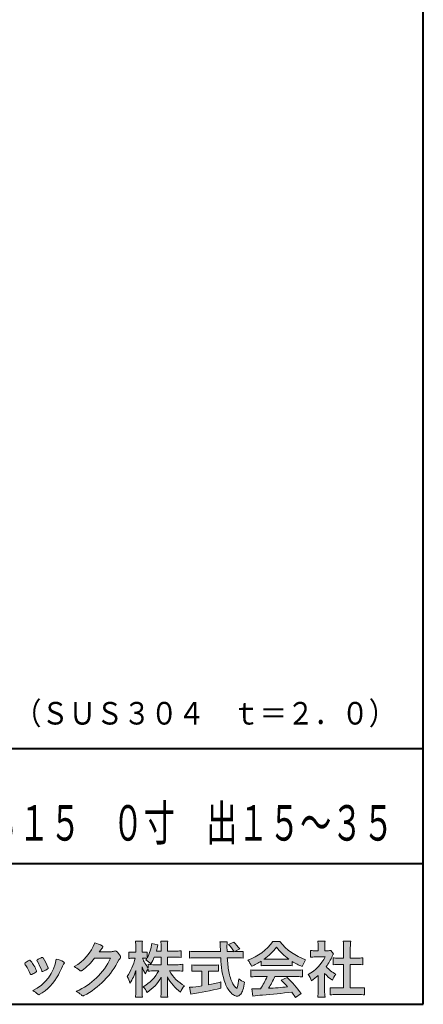
# Model space of a CAD drawing. Units: millimetres. Extents: x 15 to 400, y 12 to 285.
# Drawn here: x 353 to 400, y 12 to 128 of the extents above; entities that cross this region are included whole.
import ezdxf
from ezdxf.enums import TextEntityAlignment as Align

# ---------------------------------------------------------------- set-up
doc = ezdxf.new("R2010")
doc.units = ezdxf.units.MM
doc.linetypes.add('1pen実線', pattern=[0])
doc.layers.add('GR1_01', color=1, linetype='1pen実線', lineweight=40)
doc.layers.add('図面枠_01', color=1, linetype='1pen実線', lineweight=40)
doc.styles.add('ＭＳ ゴシック', font='txt')

msp = doc.modelspace()

# ---------------------------------------------------------------- hatches: boundary and pattern name
at = {"layer": 'GR1_01', "linetype": 'Continuous', "lineweight": -3}
h = msp.add_hatch(color=7, dxfattribs=at)
edge = h.paths.add_edge_path(flags=0)
edge.add_arc((356.3221288966098, 21.23663906170785), 5.531081748339469, 299.5775258471521, 338.6772335960833)
edge.add_arc((360.4837514198555, 15.80367234381905), 3.562318695874712, 59.08067721482303, 73.85051086004631, ccw=False)
edge.add_arc((362.18524274448, 18.62895054158139), 0.2643782480270783, 39.01428252750952, 60.81053760417029, ccw=False)
edge.add_arc((362.2707612950527, 18.71786943109475), 0.1427727773123936, -37.20414258689931, 32.881084026462815, ccw=False)
edge.add_arc((362.0541787524627, 18.92858959768489), 0.4442245030318421, 309.8318771571653, 318.03392648842646, ccw=False)
edge.add_arc((362.7430644125253, 18.03625114893468), 0.6836095524352237, 126.262315204235, 143.4234787304653)
edge.add_line((362.1940837430474, 18.44361124113853), (361.9841682943711, 18.16928228806342))
edge.add_line((361.9841682943711, 18.16928228806342), (363.4166813955495, 18.16821224838906))
edge.add_arc((363.3579527061501, 19.26456686470714), 1.09792645640796, 273.0662461243988, 292.5426915885257)
edge.add_arc((363.8581749384359, 18.04582429133733), 0.2195303791327106, 57.308066194362425, 111.17780339136709, ccw=False)
edge.add_arc((362.8861586782503, 16.80103917296248), 1.798045329018648, 27.792618142514925, 52.66013904075447, ccw=False)
edge.add_arc((364.2681957951447, 17.5495439220856), 0.2271260433031547, -45.472258266381004, 23.30987745592921, ccw=False)
edge.add_arc((365.1682687735914, 16.61863862466642), 1.067764835621134, 133.9305199710706, 146.3171163477098)
edge.add_arc((355.7220640114019, 21.47932486875586), 9.563175813593928, 297.80053769111464, 333.4903583013037, ccw=False)
edge.add_arc((360.0333966227087, 13.36888445074609), 0.3793579474344915, 276.8873999820328, 293.10788358262334, ccw=False)
edge.add_arc((360.0839224199475, 13.18186064351916), 0.1896634045140887, 227.8779758061079, 268.4791648285357, ccw=False)
edge.add_arc((361.5757905337596, 14.76834349411412), 2.367380964130855, 223.5298823548524, 226.8499860412469, ccw=False)
edge.add_arc((358.0629304054127, 11.09688927876572), 2.71897729434416, 48.64547026796885, 63.20593764522459)
edge.add_arc((356.2111350922715, 20.7202208902625), 7.826705732362382, 293.1538307486019, 335.0289095628)
edge.add_line((363.3062075022153, 17.41609163754718), (361.4376718437128, 17.40855721956598))
edge.add_arc((355.7245054295139, 21.72809353733993), 7.162308599669452, 306.5425233793163, 322.9082785660946, ccw=False)
edge.add_arc((359.7758543287056, 16.30283557962942), 0.3920962295980345, 289.57997673518156, 302.94363777137903, ccw=False)
edge.add_arc((359.8352008968003, 16.07934027278145), 0.1627472033618009, 236.5037018675637, 296.27841720670165, ccw=False)
edge.add_arc((360.1087405092304, 16.53041359278125), 0.6901832013807289, 229.479228813003, 238.2331060553584, ccw=False)
edge.add_arc((357.3039817759014, 13.248872736263), 3.626665461686438, 49.4792288130031, 61.17955505233887)
h = msp.add_hatch(color=7, dxfattribs=at)
edge = h.paths.add_edge_path(flags=0)
edge.add_arc((371.045578353388, 8.361237225080268), 7.562780547061585, 84.34660753705113, 89.6746051714561)
edge.add_line((371.0885287499385, 15.92389580962904), (370.2246892323591, 15.92415130430564))
edge.add_arc((374.3196478604411, 18.25420950417038), 4.711460217433621, 209.6401588514122, 240.3638386388941)
edge.add_arc((373.2919253633456, 12.76978103992732), 1.904076916694085, 133.1430471534049, 160.0135741732043)
edge.add_arc((374.8176061337267, 17.80067540115606), 5.493170205701884, 208.1519094661823, 232.8796240488686, ccw=False)
edge.add_line((369.9742792187076, 15.20893789456664), (369.9742792187076, 13.54695466440813))
edge.add_arc((376.1531388273695, 13.56363587276767), 6.178882125940441, 180.1546823483128, 186.821160349782)
edge.add_line((370.017992610492, 12.82976584081391), (369.198247934505, 12.82976584081397))
edge.add_arc((363.2920694871415, 13.54691414318812), 5.949558432329152, 353.0768427531562, 359.5899852633421)
edge.add_line((369.2414755820658, 13.50433882901378), (369.2414755820658, 15.18623314869146))
edge.add_arc((364.8615459454211, 17.54974590835958), 4.976944462928266, 303.32307706991764, 331.64766002573754, ccw=False)
edge.add_arc((364.7322483927894, 11.98474176246553), 3.190142926560764, 26.15740088449175, 40.65253294194525)
edge.add_arc((364.8037890977911, 18.15657532554091), 4.719505515250209, 299.8457224662148, 331.7677865489741)
edge.add_line((368.9618510526655, 15.92403124133932), (368.5075789518859, 15.92403124133932))
edge.add_arc((368.4384552728714, 10.13814429144135), 5.786299843596086, 89.31552297930217, 97.12004925237444)
edge.add_line((367.721250863586, 15.87982381186928), (367.721250863586, 16.17529857023287))
edge.add_arc((369.4698994159111, 14.91403250624881), 2.15605283880213, 144.1978241137905, 162.0865462857602)
edge.add_arc((371.0585589449303, 17.91695536209939), 4.327296049369385, 200.779830689808, 212.7312254021969, ccw=False)
edge.add_line((367.0127508053546, 16.38172652031991), (367.0127508053546, 13.59301592977956))
edge.add_arc((373.4085790878263, 13.58478224782102), 6.395833582292717, 179.9262402077365, 186.7126365373038)
edge.add_line((367.0565896243091, 12.83717468515881), (366.2367193746891, 12.83717468515919))
edge.add_arc((360.1531972594868, 13.56007159947606), 6.126322002220022, 353.2233946213546, 359.3225236891175)
edge.add_line((366.2790910014952, 13.4876344784156), (366.2790910014952, 15.96769113127929))
edge.add_arc((360.5142933971697, 17.73782568016084), 6.030445069808747, 327.2630490535258, 342.93041036993003, ccw=False)
edge.add_arc((362.902965572675, 13.81299650632249), 2.764747516350574, 13.88927558318319, 31.73000204286121)
edge.add_arc((359.9257248187407, 18.89866016739007), 6.448599482987809, 325.7249283702204, 346.6396958038708)
edge.add_line((366.1998007265447, 17.40855721956936), (365.8861654285158, 17.4084955769943))
edge.add_arc((365.8425294380563, 14.76460832690191), 2.644247320290693, 89.05444866736481, 98.61119695033283)
edge.add_line((365.4466100760815, 17.37904741582288), (365.4466100760816, 18.13236363997209))
edge.add_arc((365.832755988473, 20.60312488578786), 2.500753846239494, 261.1173155914972, 271.3915990718322)
edge.add_line((365.8934882905859, 18.10310860844851), (366.2737635705023, 18.10310860844851))
edge.add_line((366.2737635705023, 18.10310860844851), (366.273699866742, 18.72947948299697))
edge.add_arc((361.7721796050613, 18.82618990625259), 4.502559002643771, 358.7692498345255, 367.451018973746)
edge.add_line((366.236719374689, 19.41007535537826), (367.0491807799642, 19.41007535537755))
edge.add_arc((371.6550878077733, 18.82574967597174), 4.642824145758062, 172.7698284803564, 180.6085587806572)
edge.add_line((367.0125255454071, 18.77643752242488), (367.0122622315049, 18.10310860844847))
edge.add_line((367.0122622315049, 18.10310860844847), (367.2795449047852, 18.10310860844851))
edge.add_arc((367.2967148664015, 19.79544947658422), 1.69242796642701, 269.418714869462, 280.6845887904244)
edge.add_line((367.610494919312, 18.13236363997211), (367.610494919312, 17.45697063420639))
edge.add_arc((363.9109815053763, 19.56690772889137), 4.258900567449059, 330.3026655602475, 354.4036520681728)
edge.add_line((368.1495825256251, 19.15158203192198), (368.8659801016831, 18.96692600464908))
edge.add_arc((362.2086011991018, 20.19043228579957), 6.768874461278566, 343.21612686969297, 349.5862744613629, ccw=False)
edge.add_line((368.6891271081429, 18.23583631353421), (369.2425754269411, 18.23583631353421))
edge.add_line((369.2425754269411, 18.23583631353421), (369.2414755820657, 18.85825611321695))
edge.add_arc((365.6383199876158, 18.83844929682586), 3.603210033815874, 0.3149560224053595, 8.877289402942445)
edge.add_line((369.1983675699753, 19.39449224402315), (370.0254014548369, 19.39525766668807))
edge.add_arc((373.7387411909745, 18.82292766193863), 3.75718693044609, 171.2380574933027, 180.145472617327)
edge.add_line((369.9815663706865, 18.81338826420338), (369.9810739624007, 18.23583631353421))
edge.add_line((369.9810739624007, 18.23583631353421), (370.9228366646426, 18.23632857535707))
edge.add_arc((370.9495570858469, 22.74425912340767), 4.508009739004243, 269.6603875290408, 277.9924355053946)
edge.add_line((371.5763613955787, 18.28003823233847), (371.5763613955716, 17.5046210487866))
edge.add_arc((370.8619743083307, 10.58861227145636), 6.952807081929237, 84.10256481314406, 90)
edge.add_line((370.8619743083307, 17.54141864528714), (369.9810739624007, 17.54141864528714))
edge.add_line((369.9810739624007, 17.54141864528714), (369.9810739624007, 16.64807987477079))
edge.add_line((369.9810739624007, 16.64807987477079), (371.0813062321635, 16.64807987477079))
edge.add_arc((371.111414008504, 21.86271154949645), 5.214718590801265, 269.6691944025528, 277.4835837287563)
edge.add_line((371.7905900134077, 16.69241079077735), (371.7905900134076, 15.88723265621415))
edge = h.paths.add_edge_path(flags=0)
edge.add_line((368.4375969612555, 17.54141864528714), (369.2425754269412, 17.54141864528711))
edge.add_line((369.2425754269412, 17.54141864528711), (369.2425754269412, 16.64807987477079))
edge.add_line((369.2425754269412, 16.64807987477079), (368.3917440406955, 16.64807987477079))
edge.add_arc((368.4142263230943, 22.08079825692142), 5.432764901298342, 262.67168136253053, 269.76289355505986, ccw=False)
edge.add_line((367.721250863586, 16.69241079077737), (367.721250863586, 16.28605451450682))
edge.add_arc((371.8136906553018, 19.49874308697717), 5.202829164262564, 203.6870148133264, 218.1329820461861, ccw=False)
edge.add_arc((367.1643162071235, 13.77204912341802), 3.63833029011402, 83.59635963759251, 91.81343501994633, ccw=False)
edge.add_arc((363.9109815053763, 19.56690772889137), 4.258900567449059, 326.5067388585003, 329.22366559954344, ccw=False)
edge.add_arc((365.9530212407447, 14.75896774044508), 2.88434865219348, 43.688772443510175, 58.43927909478373, ccw=False)
edge.add_arc((362.2086011991018, 20.19043228579957), 6.768874461278566, 329.4639984317333, 336.9613390653876)
h = msp.add_hatch(color=7, dxfattribs=at)
edge = h.paths.add_edge_path(flags=0)
edge.add_line((372.5742950567341, 17.42337490825906), (372.574295056734, 18.22101862484451))
edge.add_arc((373.2943863097609, 24.1141763559687), 5.936989090152919, 263.0335018452675, 270.0032722374946)
edge.add_line((373.2947253790338, 18.17718727549813), (376.207868063493, 18.17725451318156))
edge.add_arc((407.5558636358568, 19.60346481493102), 31.38042227615422, 181.320920638956, 182.6049359280244, ccw=False)
edge.add_arc((372.5526071926473, 18.80531148013223), 3.631942755091335, 1.179463634819286, 8.05147981834424)
edge.add_line((376.1487485190458, 19.31401152616055), (377.0054118431241, 19.31401152616053))
edge.add_arc((381.941191526797, 18.70902542745714), 4.972718498505857, 173.0120244434879, 183.4634819543363)
edge.add_line((376.9775556708341, 18.40861178798343), (376.9791616631092, 18.1772723152601))
edge.add_line((376.9791616631092, 18.1772723152601), (377.8175067754083, 18.17729166494165))
edge.add_arc((374.2920978095453, 16.02551042522785), 4.13021438670815, 31.39837090512988, 46.29591507441647)
edge.add_line((377.1458031647776, 19.01131628390151), (377.7587280672735, 19.30666546863202))
edge.add_arc((373.5428396217741, 14.92413280599353), 6.081143636191199, 36.0365345527116, 46.11029862489619, ccw=False)
edge.add_line((378.4603079546416, 18.50167569451832), (377.8927642835561, 18.17729340194564))
edge.add_line((377.8927642835561, 18.17729340194564), (378.3339709936412, 18.17730358535247))
edge.add_arc((378.3847028109067, 21.44524708441236), 3.268337257739911, 269.1106071609422, 278.6090912324766)
edge.add_line((378.873947501624, 18.2137353541326), (378.8739475016248, 17.42337490825894))
edge.add_arc((378.1688869607034, 11.87311406131433), 5.594864237449437, 82.76038057697306, 90.68344447269179)
edge.add_line((378.1021510092334, 17.46758026894059), (377.0054334110847, 17.46735901954992))
edge.add_arc((392.5550318991034, 18.39824548508709), 15.57743761824496, 183.4259589210959, 189.4674011501826)
edge.add_arc((381.6183163993839, 16.51131982632809), 4.479746662999516, 188.6707750039316, 207.9166502011633)
edge.add_arc((379.2430056410866, 15.25419678520491), 1.792283996061725, 207.9568520564926, 225.4802417833097)
edge.add_arc((378.2537702851519, 14.2354155396449), 0.3723851461137057, 224.0968398176616, 242.0074572967903)
edge.add_arc((378.1030737740589, 13.9519076107559), 0.0513147841453004, 242.0074572967877, 265.061077120125)
edge.add_arc((378.09661070707, 13.9399902111729), 0.0392601610339033, 272.9860680232143, 313.8743675567875)
edge.add_arc((377.9742204536821, 14.0529905645222), 0.2057825722018667, 316.6341545745528, 337.6491245589769)
edge.add_arc((373.1293747701975, 15.45662593999056), 5.24870626657847, 343.6004267991362, 354.8583079582319)
edge.add_arc((380.6334644056496, 18.05678917908117), 3.822398380704599, 233.4467652538275, 245.1814964905098)
edge.add_arc((373.6169323766845, 15.31604029287636), 5.460924683539962, 342.5874621628485, 352.33248261109566, ccw=False)
edge.add_arc((377.2750992248646, 14.16123826324378), 1.62483562774413, 324.02281699310305, 342.8405812985218, ccw=False)
edge.add_arc((378.0469855315746, 13.60788896547662), 0.6751372972720715, 297.5389984417641, 323.54279644978266, ccw=False)
edge.add_arc((378.1355848896657, 13.44604369581735), 0.4906797631851091, 248.4533817649263, 297.10330864989214, ccw=False)
edge.add_arc((378.4273930301961, 14.18377301507826), 1.284024865657434, 226.9435365919734, 248.43199793089252, ccw=False)
edge.add_arc((379.7721296880934, 15.54634232290264), 3.198133690382775, 200.7717365418067, 226.0061218796655, ccw=False)
edge.add_arc((385.0777654496937, 17.46666843373431), 8.840362006241843, 179.9965283993807, 200.2136028016791, ccw=False)
edge.add_line((376.2374034596795, 17.46720407888057), (373.2556961455525, 17.46660255581985))
edge.add_arc((373.3413551806614, 10.72424638067116), 6.742900285697647, 90.72788162329007, 96.53200447138772)
h = msp.add_hatch(color=7, dxfattribs=at)
edge = h.paths.add_edge_path(flags=0)
edge.add_arc((377.5199737634862, 22.76792821343528), 5.893217854594949, 288.9603298042244, 324.8262535719808)
edge.add_line((382.3371427251299, 19.37309392046994), (383.1717050898066, 19.37309392046999))
edge.add_arc((388.3156187447006, 23.43422166016755), 6.553823785176603, 218.2911463065458, 251.1641266824601)
edge.add_line((386.1996621014604, 17.2313728234576), (385.8008402431676, 16.43372910687214))
edge.add_arc((388.4024995237175, 23.07390498271253), 7.131659461455221, 237.7514143249296, 248.60446704243128, ccw=False)
edge.add_line((384.5970913975921, 17.04236822432478), (384.5970913975921, 16.52979293608778))
edge.add_arc((384.0607220482829, 11.6327803501149), 4.926299254618533, 83.74931501667639, 90.20534112688998)
edge.add_line((384.043066826843, 16.55904796761307), (381.5912353453389, 16.55930273983586))
edge.add_arc((381.5519400185248, 11.13851741087846), 5.420927753194018, 89.58466959877083, 95.99553094613633)
edge.add_line((380.9857192871728, 16.52979293608919), (380.9857192871728, 17.07612648339369))
edge.add_arc((376.7127616688433, 23.64365630835753), 7.835216321827378, 293.59055159439316, 303.0487800464246, ccw=False)
edge.add_arc((376.4146507936694, 15.0034125902697), 3.731181970654848, 23.03232336676097, 35.96029892308312)
edge = h.paths.add_edge_path(flags=0)
edge.add_arc((382.7876381333862, 161.6395188739918), 144.3417408107183, 269.4136777585244, 269.4169267935332)
edge.add_arc((376.7127616688433, 23.64365630835753), 7.835216321827378, 306.0052126392767, 320.7499598093852)
edge.add_arc((388.4024995237175, 23.07390498271253), 7.131659461455221, 217.9688911834714, 233.9929735834799)
edge.add_arc((382.7876381333862, 161.6395188739918), 144.3417408107183, 269.41367775852444, 270.56457241245164, ccw=False)
h = msp.add_hatch(color=7, dxfattribs=at)
edge = h.paths.add_edge_path(flags=0)
edge.add_line((386.7500513347386, 17.52684758182096), (386.7500513347402, 18.31695688042876))
edge.add_arc((387.2224644208004, 22.17728488802376), 3.889126695043932, 263.023039093447, 269.225697250495)
edge.add_line((387.1699078475613, 18.28851332662899), (387.6658598399445, 18.28865659930672))
edge.add_line((387.6658598399445, 18.28865659930672), (387.6658598399445, 18.87833380659566))
edge.add_arc((384.5316696251642, 18.89204657311186), 3.134220212810513, 359.7493200540755, 369.6509462297648)
edge.add_line((387.6215323475075, 19.41748419972725), (388.4707868272421, 19.41748419972445))
edge.add_arc((391.5059621709104, 18.93794723535146), 3.072823630964194, 171.021871026747, 181.2486234519119)
edge.add_line((388.4338681791505, 18.87098774906003), (388.4338681791505, 18.28887846475529))
edge.add_line((388.4338681791505, 18.28887846475529), (388.8737288152047, 18.2890055335283))
edge.add_arc((388.8334787891972, 20.46609614430249), 2.177462649993045, 271.0591630433183, 277.9714377128942)
edge.add_line((389.1354480665186, 18.30967360971685), (389.4752503173184, 17.94036155517064))
edge.add_arc((391.3088523282457, 16.8141028048833), 2.151872465336981, 148.4403836326687, 157.1289302225381)
edge.add_arc((383.9481668852914, 19.97071735740429), 5.857168668448526, 322.7612054555941, 336.6627839184583, ccw=False)
edge.add_arc((391.5887681445649, 19.01489340391079), 3.945472480021183, 221.0021223419272, 241.9539357147358)
edge.add_arc((392.4525752784745, 13.58869230129714), 3.34240956485745, 144.4347233792182, 158.1777936462529)
edge.add_arc((391.4035764020063, 18.14150697745343), 3.895755605094464, 220.1645687077763, 238.18254257871058, ccw=False)
edge.add_line((388.4264593348037, 15.62880211957691), (388.4264593348056, 13.5756732206382))
edge.add_arc((392.2403996814065, 13.44598672449685), 3.816144593003779, 178.0525056947322, 188.9565786454646)
edge.add_line((388.470786827242, 12.85186680021422), (387.6141235031634, 12.85186680021556))
edge.add_arc((382.7490403678491, 13.5098480833714), 4.909376058370672, 352.2977304452581, 360.3422030622709)
edge.add_line((387.6583288638449, 13.53916950193385), (387.6583288638449, 15.37013408466225))
edge.add_arc((383.8322432039332, 19.54526724347825), 5.663097065283894, 302.4183806864581, 312.5020960017214, ccw=False)
edge.add_arc((384.2685565942668, 13.94894913983751), 2.724651904245521, 17.42201078784749, 34.78486943084201)
edge.add_arc((384.0614664970151, 19.85701389996387), 4.993158118717481, 299.3168761756485, 332.5637241088306)
edge.add_line((388.4930133602763, 17.55635738556762), (387.3408752778395, 17.55635738556764))
edge.add_arc((387.2744691086473, 12.95661397262791), 4.600222738540944, 89.172882358441, 96.54585444352499)
h = msp.add_hatch(color=7, dxfattribs=at)
edge = h.paths.add_edge_path(flags=0)
edge.add_line((389.4235139805368, 16.64795772470818), (389.4235139805353, 17.45288471200583))
edge.add_arc((389.955437286877, 21.39731867649869), 3.980138402628031, 262.3197591652255, 269.8219909457363)
edge.add_line((389.9430716372757, 17.41719948295884), (390.649489359162, 17.41694346321864))
edge.add_line((390.649489359162, 17.41694346321864), (390.649489359162, 18.6641679755644))
edge.add_arc((384.7507590714987, 18.68074473649354), 5.898753579833492, 359.8389863762739, 367.0304098313232)
edge.add_line((390.6051618667258, 19.40272929784944), (391.4840517238387, 19.40272929784942))
edge.add_arc((396.1365713358218, 18.75288020596082), 4.697684810852657, 172.0485519416318, 181.0820518508717)
edge.add_line((391.4397242314025, 18.6641679755534), (391.4397242314026, 17.41665706648703))
edge.add_line((391.4397242314026, 17.41665706648703), (392.2837639543349, 17.41635116981444))
edge.add_arc((392.3439053584582, 21.42498618762825), 4.009086142069417, 269.140458009001, 277.7886148272035)
edge.add_line((392.8872114985751, 17.45288471200552), (392.887211498575, 16.64795772470823))
edge.add_arc((392.1384913421149, 9.220687711361832), 7.464912707047842, 84.24363561206492, 90.79801625225763)
edge.add_line((392.0345233166996, 16.68487637279956), (391.4397242314025, 16.68487637279954))
edge.add_line((391.4397242314025, 16.68487637279954), (391.4397242314025, 13.91620425925773))
edge.add_line((391.4397242314025, 13.91620425925773), (392.4489332294386, 13.91642848723145))
edge.add_arc((392.3845186788128, 21.04688031240862), 7.13074277095344, 270.5175803145221, 275.7702391303843)
edge.add_line((393.1014401164151, 13.95226854587685), (393.1014401164113, 13.10313963977593))
edge.add_arc((392.3299450817625, 6.322186757103351), 6.824699743249747, 83.50915014406219, 89.21435981241815)
edge.add_line((392.4235224868477, 13.14624492323666), (389.8203140099661, 13.14721845650768))
edge.add_arc((389.8252757473642, 6.637950467761643), 6.509269879806172, 90.04367412086773, 96.67177147383553)
edge.add_line((389.0690196146808, 13.10313963977592), (389.0690196146809, 13.95226854587648))
edge.add_arc((389.8177594595665, 21.59832955666026), 7.682633684873124, 264.4071475554927, 269.6568399276007)
edge.add_line((389.771746343204, 13.91583366475965), (390.649489359162, 13.91602868337153))
edge.add_line((390.649489359162, 13.91602868337153), (390.649489359162, 16.68487637279956))
edge.add_line((390.649489359162, 16.68487637279956), (390.2373017267842, 16.68487637279956))
edge.add_arc((390.1583088895292, 9.438583453350509), 7.246723462558445, 89.37543555453902, 95.81961280105398)
h = msp.add_hatch(color=7, dxfattribs=at)
edge = h.paths.add_edge_path(flags=0)
edge.add_arc((349.5531467395625, 13.89615651344775), 6.041493451258794, 19.68938225928683, 31.88141634002447)
edge.add_arc((354.7645119082007, 17.13309787568294), 0.09341179107831, 134.0128312219628, 209.5353937254889, ccw=False)
edge.add_arc((355.2313709537282, 16.5605804362979), 0.8318566378827427, 118.5367310773581, 129.7358287131265, ccw=False)
edge.add_arc((362.5354202513859, 3.412817624930161), 15.87219698660745, 117.67099381578339, 119.0266318181286, ccw=False)
edge.add_arc((355.4215417290928, 17.00444447253848), 0.5315463438957625, 108.64732669049579, 118.92260987095949, ccw=False)
edge.add_arc((355.2816002344886, 17.41913877918083), 0.0938764018340824, 43.90286644782452, 108.647326690498, ccw=False)
edge.add_arc((355.1528857123022, 17.24213433364234), 0.3117181849692113, 39.002669871153614, 50.95660964631469, ccw=False)
edge.add_arc((350.9403770104944, 14.45649444820428), 5.360602531860042, 20.957710412110487, 33.79668288056291, ccw=False)
edge.add_arc((356.0687587587824, 16.41501214738449), 0.1291410776927132, 198.5780743700839, 220.0206264319895)
edge.add_arc((355.9108096063656, 16.27056151366822), 0.0851914949463546, 10.564069081276386, 46.11931875047202, ccw=False)
edge.add_line((355.9945571492709, 16.28618008813987), (355.987273878559, 16.24172702207061))
edge.add_line((355.987273878559, 16.24172702207061), (355.9945571492709, 16.21962606266904))
edge.add_arc((355.956681718089, 16.22840719541152), 0.038880028027906, 314.26083679703123, 346.94701513797867, ccw=False)
edge.add_arc((354.6001879765308, 17.95169771144769), 2.231793923535746, 292.3278829555118, 308.3134150816022, ccw=False)
edge.add_line((355.4480606986129, 15.88723265621419), (355.3800864955858, 15.863754908892))
edge.add_arc((355.3834087831789, 15.85459377464048), 0.0097449461581504, 109.9331889478665, 160.48926157206)
edge.add_line((355.3742234024302, 15.85784842610063), (355.3311272785576, 15.84296567126551))
edge.add_arc((355.331790232793, 15.9101619554105), 0.0671995543974332, 222.7979811030783, 269.4347418488526, ccw=False)
edge.add_arc((355.4186621653191, 15.99392488572968), 0.1878678303537587, 199.3551489926342, 223.5419181543757, ccw=False)
h = msp.add_hatch(color=7, dxfattribs=at)
edge = h.paths.add_edge_path(flags=0)
edge.add_arc((347.8181438793947, 12.99964951576579), 6.596445221456207, 23.06055111727706, 32.61226796380109)
edge.add_arc((354.6819631945841, 17.51419838373423), 1.621632024613053, 208.2825934014367, 216.271928116062, ccw=False)
edge.add_arc((353.3497314382216, 16.78315947567309), 0.1028251716019289, 131.0628155244792, 201.2835757777189, ccw=False)
edge.add_arc((354.3770717644329, 15.64404857744614), 1.636760698863873, 111.28769263002621, 131.9848373166017, ccw=False)
edge.add_arc((353.8140660412993, 17.06647016943101), 0.1073043989092504, 53.48959483431878, 106.9158550952373, ccw=False)
edge.add_arc((353.6091946049629, 16.78702542288383), 0.4538026957381811, 36.66839949701239, 53.691065908233384, ccw=False)
edge.add_arc((349.9552126485411, 14.01044061079977), 5.043010142347148, 30.067820737154022, 37.1798699855168, ccw=False)
edge.add_arc((351.3818491265271, 14.65968616628179), 3.486418300518598, 21.272368971814785, 32.58141269171739, ccw=False)
edge.add_arc((354.5429845330981, 15.89628773901315), 0.0921844924856174, -41.10387077840488, 17.86344045096439, ccw=False)
edge.add_arc((354.3329528798716, 16.0702980472515), 0.3649126418390197, 303.38921595032707, 319.98903764293766, ccw=False)
edge.add_arc((353.055459877565, 17.95239625853869), 2.639588487302305, 292.40346749753706, 304.05955716257773, ccw=False)
edge.add_arc((353.5699466556634, 16.78489234826624), 1.364464999825425, 288.66446865194894, 291.11471177161275, ccw=False)
edge.add_arc((353.9840165306722, 15.56116094816811), 0.0725811014223605, 222.4079140921149, 288.1369761855277, ccw=False)
edge.add_arc((354.1279024937592, 15.67976558988675), 0.2589815319914266, 201.8206280175027, 220.3136486600993, ccw=False)
h = msp.add_hatch(color=7, dxfattribs=at)
edge = h.paths.add_edge_path(flags=0)
edge.add_arc((356.2455193059051, 14.20501260475274), 3.185858031124484, 60.97829307958102, 77.27481223345711, ccw=False)
edge.add_arc((357.6159734720126, 16.71178105652132), 0.3294652173507533, 37.38539825562577, 57.88795898100318, ccw=False)
edge.add_arc((357.8168544655863, 16.86648117524548), 0.0759274867988659, -23.266401369076675, 36.6682045835409, ccw=False)
edge.add_arc((357.6952902482742, 16.91135296658281), 0.2054429794995127, 320.40844063644244, 338.6292636478556, ccw=False)
edge.add_arc((358.8226421596725, 16.01132739942474), 1.237148917862347, 141.5620329576276, 158.5879137888113)
edge.add_arc((327.0309358258528, 30.75873193785106), 33.81087023820905, 333.12550748879494, 334.98754019108634, ccw=False)
edge.add_arc((352.111959922004, 18.10499754948157), 5.718883559951768, 299.7828027704598, 332.6200532767386, ccw=False)
edge.add_arc((354.8733814324239, 13.32084207144874), 0.1960661494341491, 273.9454613691323, 293.83305249465957, ccw=False)
edge.add_arc((354.8870419306007, 13.28293907948393), 0.1576985717189503, 222.1644027710922, 269.9383082959221, ccw=False)
edge.add_arc((352.926892997341, 11.31247801780402), 2.621898939753794, 45.32982959861271, 61.32052183381232)
edge.add_arc((352.1306216665139, 18.02747751759814), 4.869421084812728, 294.9563689342893, 351.5581452936652)
h = msp.add_hatch(color=7, dxfattribs=at)
edge = h.paths.add_edge_path(flags=0)
edge.add_arc((373.5529737840222, 23.43482287335588), 6.854321625643125, 263.9682572781394, 270.9923450102875)
edge.add_line((373.6716825591997, 16.58152927287043), (375.2240825049058, 16.58152927287047))
edge.add_arc((375.30833895305, 22.86474608862948), 6.283781719863502, 269.2317232266992, 276.2612865087382)
edge.add_line((375.9936650823361, 16.61844792096181), (375.9936650823357, 15.87266611479033))
edge.add_arc((375.2422934880034, 6.362312839060424), 9.539988401562967, 85.482693239569, 90.41553851620549)
edge.add_line((375.1731051829249, 15.90205034490388), (374.7899162367457, 15.90205034490388))
edge.add_line((374.7899162367457, 15.90205034490388), (374.7899162367457, 14.28475484343225))
edge.add_arc((371.2634018759339, 32.67817255846292), 18.72843076118808, 280.8534376324487, 285.4248654364296)
edge.add_line((376.244686774633, 14.62433862949902), (376.2446867746701, 13.90078335637134))
edge.add_arc((366.7335967756381, 52.04511339697127), 39.31222134675043, 278.7618924501673, 284.00090558723537, ccw=False)
edge.add_line((372.7219696490968, 13.19166905101497), (372.5891127454239, 13.99672161194563))
edge.add_arc((371.2634018759339, 32.67817255846292), 18.72843076118808, 274.0591342154285, 278.4240677249224)
edge.add_line((374.0070902088503, 14.15180504865587), (374.0070902088503, 15.90205034490385))
edge.add_line((374.0070902088503, 15.90205034490385), (373.6363817883247, 15.90205034490385))
edge.add_arc((373.5763885527043, 6.538203825632939), 9.364038702652945, 89.63291664789719, 94.55505013555705)
edge.add_line((372.8327255933716, 15.87266611479019), (372.8327255933734, 16.61844792096176))
h = msp.add_hatch(color=7, dxfattribs=at)
edge = h.paths.add_edge_path(flags=0)
edge.add_arc((380.5408346186857, 24.35225988058019), 8.361200010177535, 264.6396986479837, 269.322258666971)
edge.add_line((380.4419338141123, 15.99164481701892), (385.0033221002218, 15.99057975614327))
edge.add_arc((385.0478811090342, 24.40341245901813), 8.412950706608646, 269.6965327421921, 275.3873390771766)
edge.add_line((385.8377588912674, 16.02762397786835), (385.8377588912736, 15.20775372824574))
edge.add_arc((385.1546095441316, 9.724955231568424), 5.525194330126999, 82.89762607145369, 88.85352911390446)
edge.add_line((385.2651596019915, 15.24904348850049), (382.5721789789084, 15.24904348850003))
edge.add_arc((374.6751324684236, 18.61302857451638), 8.583690304740784, 326.5244813416706, 336.92695788240474, ccw=False)
edge.add_arc((380.7574613464245, 41.8248716418808), 27.96720514478262, 272.2080217709336, 276.8231399294447)
edge.add_arc((365.4114184128272, -2.985738280043492), 25.27710175458956, 42.39100520378149, 44.84216621354343)
edge.add_line((383.3341973708617, 14.83856724733429), (384.0357772582298, 15.1487341207546))
edge.add_arc((373.2490320131093, 4.101370890400679), 15.44014596195603, 36.408238208029786, 45.68386586690701, ccw=False)
edge.add_line((385.6753921838368, 13.26563192083095), (384.9885044115254, 12.81507372575723))
edge.add_line((384.9885044115254, 12.81507372575723), (384.5675815938283, 13.42799862825268))
edge.add_arc((372.1149459400656, 118.4389694817358), 105.7467358092742, 274.88465499847314, 276.7627888426817, ccw=False)
edge.add_arc((381.5551121740777, 3.061492074851698), 10.02427784978761, 92.49182201406106, 98.99019119631326)
edge.add_line((379.9886646414428, 12.96262274448959), (379.8779086971691, 13.82669491291276))
edge.add_arc((380.3537185625367, 19.56754371796291), 5.760532964095141, 265.2620717958868, 275.5591095777789)
edge.add_arc((374.4545724684958, 18.1736467329988), 7.779900885471453, 326.0969715605582, 337.9189500056666)
edge.add_line((381.6638410617739, 15.24904348849989), (380.3280835805072, 15.24904348849966))
edge.add_arc((380.4307724281898, 9.90341885495854), 5.346610863169304, 91.10051012043742, 97.20994275502053)
edge.add_line((379.75974390855, 15.20775372824755), (379.7597439085499, 16.02762397786754))

# ---------------------------------------------------------------- linework, layer by layer
at = {"layer": 'GR1_01', "color": 7, "lineweight": 20}
for p, q in [((367.0491807799642, 19.41007535537755), (366.236719374689, 19.41007535537826)), ((366.2737635964133, 18.10285383622566), (366.273699866742, 18.72947948299691)), ((367.0125255454071, 18.77643752242401), (367.0122621318729, 18.10285383622568)), ((368.1495825256251, 19.15158203192198), (368.8659801016831, 18.96692600464908)), ((369.1983674856958, 19.39449224394515), (370.0254014548369, 19.39525766668807)), ((369.2425754269412, 18.23583631353424), (369.2414755820657, 18.85825611322074)), ((369.9815663706865, 18.81338826420427), (369.9810739624007, 18.23583631353421)), ((376.1487485190458, 19.31401152616055), (377.0054118431241, 19.31401152616053)), ((377.1458031647775, 19.01131628390151), (377.7587280672735, 19.30666546863202)), ((378.4603079546416, 18.50167569451832), (377.8927642835561, 18.17729340194564)), ((383.1717050898066, 19.37309392046999), (382.3371427251298, 19.37309392046994)), ((388.4707868272421, 19.41748419972445), (387.6215323475075, 19.41748419972725)), ((387.6658598399445, 18.87833380659591), (387.6658598399445, 18.2886565993067)), ((388.4338681791505, 18.87098774906028), (388.4338681791505, 18.28887846475529)), ((391.4840517238387, 19.40272929784942), (390.6051618667258, 19.40272929784944)), ((390.649489359162, 18.66416797557013), (390.649489359162, 17.41694346321864)), ((391.4397242314025, 18.66416797555367), (391.4397242314026, 17.41665706648703)), ((361.4376718437128, 17.40855721956598), (363.3062075022152, 17.41609163754718)), ((361.9841682943711, 18.16928228806342), (362.1940837430478, 18.44361124113905)), ((361.9841682943734, 18.16928228806344), (363.4166813955493, 18.16821224838906)), ((365.4466100760816, 18.13236363997209), (365.4466100760815, 17.3790474158229)), ((366.2737635964134, 18.10310860844851), (365.8849830334848, 18.10310860844851)), ((366.1998007265978, 17.40855721956937), (365.8861654285157, 17.4084955769943)), ((367.279544904786, 18.10310860844851), (367.0122621318729, 18.10310860844849)), ((367.610494919312, 18.13236363997213), (367.610494919312, 17.45697063420638)), ((369.2425754269412, 17.54141864528711), (368.4375969612555, 17.54141864528714)), ((369.2425754269411, 18.23583631353421), (368.6891271081429, 18.23583631353421)), ((369.2425754269412, 17.54141864528711), (369.2425754269412, 16.64795772470823)), ((369.9810739624007, 18.23583631353421), (370.9228366646416, 18.23632857535707)), ((370.8651122286205, 17.54141864528714), (369.9810739624007, 17.54141864528714)), ((369.9810739624007, 17.54141864528714), (369.9810739624007, 16.64795772470823)), ((371.5763613955716, 17.5046210487866), (371.5763613955787, 18.28003823233848)), ((372.574295056734, 18.2210186248445), (372.5742950567341, 17.42337490825906)), ((373.2556961455528, 17.46660255581985), (376.2374332388064, 17.46720408488814)), ((376.207868063493, 18.17725451318156), (373.2947253790338, 18.17718727549813)), ((376.9791616631092, 18.1772723152601), (376.9775556708341, 18.40861178798338)), ((377.8175067754083, 18.17729166494165), (376.9791616631092, 18.1772723152601)), ((377.0054334110847, 17.46735901954992), (378.1021510092335, 17.46758026894059)), ((378.3339709936404, 18.17730358535247), (377.8927642835561, 18.17729340194566)), ((378.8739475016248, 17.42337490825895), (378.873947501624, 18.2137353541326)), ((386.7500513347386, 17.52684758182096), (386.7500513347402, 18.31695688042874)), ((387.1699078475615, 18.28851332662899), (387.6658598399445, 18.28865659930672)), ((387.3408752778398, 17.55635738556764), (388.4930133602763, 17.55635738556762)), ((388.4338681791504, 18.28887846475529), (388.8737288152047, 18.2890055335283)), ((389.4752503173184, 17.94036155517061), (389.1354480665186, 18.30967360971685)), ((389.4235139805368, 16.64795772470817), (389.4235139805353, 17.45288471200583)), ((390.649489359162, 17.41694346321864), (389.9430716372742, 17.41719948295884)), ((392.2837639543355, 17.41635116981444), (391.4397242314025, 17.41665706648703)), ((392.8872114985751, 17.45288471200553), (392.887211498575, 16.64795772470823)), ((355.9945571492709, 16.28618008813984), (355.987273878559, 16.24172702207061)), ((355.9945571492709, 16.21962606266906), (355.987273878559, 16.24172702207061)), ((367.0127508053546, 13.59301592978952), (367.0127508053546, 16.38172652031991)), ((367.721250863586, 16.69241079077735), (367.721250863586, 16.28605451450684)), ((369.2425754269412, 16.64807987477079), (368.3917440406964, 16.64807987477079)), ((371.0813062321674, 16.64807987477079), (369.9810739624007, 16.64807987477079)), ((371.7905900134077, 16.69241079077737), (371.7905900134076, 15.88723265621412)), ((372.8327255933734, 16.61844792096176), (372.8327255933716, 15.87266611479019)), ((375.2240825049059, 16.58152927287047), (373.6716825591993, 16.58152927287043)), ((375.9936650823361, 16.61844792096182), (375.9936650823357, 15.87266611479033)), ((380.9857192871728, 16.52979293608937), (380.9857192871728, 17.07612648339368)), ((381.5912353453384, 16.55930273983586), (384.0430668268417, 16.55904796761307)), ((384.5970913975921, 16.52979293608937), (384.5970913975921, 17.04236822432478)), ((386.1996621014604, 17.2313728234576), (385.8008402431676, 16.43372910687214)), ((390.649489359162, 16.68487637279956), (390.237301726784, 16.68487637279956)), ((390.649489359162, 16.68487637279956), (390.649489359162, 13.91602868337153)), ((392.0345233166985, 16.68487637279956), (391.4397242314025, 16.68487637279954)), ((391.4397242314025, 16.68487637279954), (391.4397242314025, 13.91620425925773)), ((355.3742234024302, 15.85784842610063), (355.3311272785577, 15.84296567126551)), ((355.3800864955861, 15.86375490889209), (355.4480606986126, 15.8872326562141)), ((366.2790910014952, 13.48763447841509), (366.2790910014952, 15.96769113127933)), ((367.721250863586, 16.17529857023285), (367.721250863586, 15.87982381186926)), ((368.9618510526655, 15.92403124133932), (368.507578951886, 15.92403124133932)), ((369.2414755820658, 13.50433882901691), (369.2414755820658, 15.18623314869144)), ((369.9742792187076, 13.5469546644087), (369.9742792187076, 15.20893789456664)), ((370.2246892323591, 15.92415130430564), (371.0885287499386, 15.92389580962904)), ((374.0070902088503, 15.90205034490385), (373.636381788324, 15.90205034490385)), ((374.0070902088503, 14.15180504865587), (374.0070902088503, 15.90205034490385)), ((375.1731051829247, 15.90205034490388), (374.7899162367457, 15.90205034490388)), ((374.7899162367457, 14.28475484343225), (374.7899162367457, 15.90205034490388)), ((379.75974390855, 15.20775372824755), (379.7597439085499, 16.02762397786755)), ((381.6638410617738, 15.24904348849989), (380.3280835805073, 15.24904348849966)), ((385.003322100222, 15.99057975614327), (380.4419338141122, 15.99164481701892)), ((385.2651596019914, 15.24904348850049), (382.5721789789084, 15.24904348850003)), ((383.3341973708616, 14.83856724733433), (384.0357772582298, 15.14873412075461)), ((385.8377588912736, 15.20775372824575), (385.8377588912674, 16.02762397786835)), ((387.6583288638449, 13.53916950193333), (387.6583288638449, 15.37013408466225)), ((388.4264593348037, 15.62880211957691), (388.4264593348056, 13.57567322063789)), ((372.5891127454239, 13.99672161194562), (372.7219696490968, 13.19166905101497)), ((376.24468677467, 13.90078335637134), (376.244686774633, 14.62433862949901)), ((389.0690196146808, 13.10313963977592), (389.0690196146809, 13.95226854587648)), ((389.7717463432014, 13.91583366475965), (390.649489359162, 13.91602868337153)), ((391.4397242314025, 13.91620425925771), (392.448933229438, 13.91642848723145)), ((393.1014401164151, 13.95226854587685), (393.1014401164113, 13.10313963977594)), ((366.2367193746891, 12.83717468515919), (367.0565896243091, 12.83717468515881)), ((369.198247934505, 12.82976584081397), (370.017992610492, 12.82976584081391)), ((379.9886646414428, 12.96262274448958), (379.8779086971691, 13.82669491291274)), ((384.9885044115254, 12.81507372575721), (384.5675815938283, 13.4279986282527)), ((384.9885044115254, 12.81507372575723), (385.6753921838368, 13.26563192083096)), ((388.470786827242, 12.85186680021422), (387.6141235031634, 12.85186680021556)), ((392.4235224868479, 13.14624492323666), (389.8203140099665, 13.14721845650768))]:
    msp.add_line(p, q, dxfattribs=at)
for centre, radius, start, end in [((356.3221288966098, 21.23663906170785), 5.531081748339469, 299.5775258469157, 338.6772335960835), ((360.4837514198555, 15.80367234381905), 3.562318695874712, 59.08067721481627, 73.85051086040306), ((362.7430644125253, 18.03625114893468), 0.6836095524352237, 126.2623152042424, 143.4234787304107), ((362.18524274448, 18.62895054158139), 0.2643782480270783, 39.01428252694582, 60.81053760410362), ((362.0541787524627, 18.92858959768489), 0.4442245030318421, 309.8318771571526, 318.0339264884421), ((362.2707612950527, 18.71786943109475), 0.1427727773123936, 322.7958574131498, 32.88108402676648), ((361.7721796050613, 18.82618990625259), 4.502559002643771, 358.7692498345027, 7.451018973745949), ((371.6550878077733, 18.82574967597174), 4.642824145758062, 172.7698284803534, 180.6085587806678), ((363.9109815053763, 19.56690772889137), 4.258900567449059, 330.3026655602474, 354.4036520681728), ((362.2086011991018, 20.19043228579957), 6.768874461278566, 343.2161268696926, 349.5862744613629), ((365.6383199876158, 18.83844929682586), 3.603210033815874, 359.8875324071845, 8.889608402605841), ((373.7387411909745, 18.82292766193863), 3.75718693044609, 171.2380574933028, 180.1454726172981), ((372.5526071926473, 18.80531148013223), 3.631942755091335, 1.179463634390968, 8.051479818350042), ((407.5558636358568, 19.60346481493102), 31.38042227615422, 181.3209206389557, 182.6059656383192), ((381.941191526797, 18.70902542745714), 4.972718498505857, 173.0120244434875, 183.4634819543369), ((374.2920978095453, 16.02551042522785), 4.13021438670815, 31.38861141569572, 46.29591507441376), ((373.5428396217741, 14.92413280599353), 6.081143636191199, 36.03653455270597, 46.11029862490142), ((377.5199737634862, 22.76792821343528), 5.893217854594949, 288.9603298042244, 324.8262535719807), ((376.7127616688433, 23.64365630835753), 7.835216321827378, 306.0052126392766, 320.7499598093858), ((388.4024995237175, 23.07390498271253), 7.131659461455221, 217.9688911834716, 233.9929735834794), ((388.3156187447006, 23.43422166016755), 6.553823785176603, 218.2911463065458, 251.1641266824599), ((384.5316696251642, 18.89204657311186), 3.134220212810513, 359.7493200540799, 9.650946229764884), ((391.5059621709104, 18.93794723535146), 3.072823630964194, 171.0218710267468, 181.2486234519074), ((384.7507590714987, 18.68074473649354), 5.898753579833492, 359.8389863763294, 7.03040983132324), ((396.1365713358218, 18.75288020596082), 4.697684810852657, 172.0485519416318, 181.0820518508683), ((362.5354202513859, 3.412817624930161), 15.87219698660745, 117.6709938157781, 119.0266318181342), ((355.4215417290928, 17.00444447253848), 0.5315463438957625, 108.6473266904949, 118.9226098708845), ((355.2816002344886, 17.41913877918083), 0.0938764018340824, 43.90286644780588, 108.6810060449045), ((355.1528857123022, 17.24213433364234), 0.3117181849692113, 39.002669871154, 50.95660964630839), ((350.9403770104944, 14.45649444820428), 5.360602531860042, 20.95771041210938, 33.7966828805628), ((356.2111350922715, 20.7202208902625), 7.826705732362382, 293.1538307486007, 335.0289095628208), ((355.7245054295139, 21.72809353733993), 7.162308599669452, 306.5425233793118, 322.9082785661287), ((363.3579527061501, 19.26456686470714), 1.09792645640796, 273.0662461225297, 292.5426915885246), ((363.8581749384359, 18.04582429133733), 0.2195303791327106, 57.30806619433962, 111.1778033913472), ((362.8861586782503, 16.80103917296248), 1.798045329018648, 27.7926181425055, 52.66013904079001), ((365.1682687735914, 16.61863862466642), 1.067764835621134, 133.9305199710475, 146.3171163477062), ((364.2681957951447, 17.5495439220856), 0.2271260433031547, 314.5277417337435, 23.96201698193597), ((359.9257248187407, 18.89866016739007), 6.448599482987809, 325.7249283702209, 346.6396958038706), ((365.832755988473, 20.60312488578786), 2.500753846239494, 261.1173155914938, 271.1966818850101), ((365.8425294380563, 14.76460832690191), 2.644247320290693, 89.05444866736694, 98.61119695034637), ((367.1643162071235, 13.77204912341802), 3.63833029011402, 83.59635963759254, 91.81343501994606), ((371.8136906553018, 19.49874308697717), 5.202829164262564, 203.6870148132242, 218.1329820461912), ((367.2967148664015, 19.79544947658422), 1.69242796642701, 269.4187148694875, 280.6845887904294), ((363.9109815053763, 19.56690772889137), 4.258900567449059, 326.5067388585002, 329.2290456292362), ((362.2086011991018, 20.19043228579957), 6.768874461278566, 329.4639984317333, 336.9624525220109), ((370.8619743083307, 10.58861227145636), 6.952807081929237, 84.10256481314377, 90.02585856192064), ((370.9495570858469, 22.74425912340767), 4.508009739004243, 269.6603875290253, 277.9924355053946), ((373.2943863097609, 24.1141763559687), 5.936989090152919, 263.0335018452675, 270.0032722374946), ((373.3413551806614, 10.72424638067116), 6.742900285697647, 90.7278816232594, 96.53200447138782), ((385.0777654496937, 17.46666843373431), 8.840362006241843, 179.9932986971432, 200.2136028016745), ((392.5550318991034, 18.39824548508709), 15.57743761824496, 183.4246936615846, 189.467401150182), ((378.1688869607034, 11.87311406131433), 5.594864237449437, 82.76038057697296, 90.68344447269077), ((378.3847028109067, 21.44524708441236), 3.268337257739911, 269.1106071609241, 278.6090912324766), ((384.0614664970151, 19.85701389996387), 4.993158118717481, 299.3168761756486, 332.5637241089171), ((387.2224644208004, 22.17728488802376), 3.889126695043932, 263.0230390934469, 269.2256972504974), ((387.2744691086473, 12.95661397262791), 4.600222738540944, 89.17288235843728, 96.5458544435251), ((383.9481668852914, 19.97071735740429), 5.857168668448526, 322.7612054555941, 336.6627839184482), ((388.8334787891972, 20.46609614430249), 2.177462649993045, 271.0591630433183, 277.971437712894), ((391.3088523282457, 16.8141028048833), 2.151872465336981, 148.4403836322154, 157.1289302225697), ((389.955437286877, 21.39731867649869), 3.980138402628031, 262.3197591652255, 269.8219909457141), ((392.3439053584582, 21.42498618762825), 4.009086142069417, 269.1404580090109, 277.7886148272033), ((353.3497314382216, 16.78315947567309), 0.1028251716019289, 131.06281552479, 201.2835757777149), ((354.6819631945841, 17.51419838373423), 1.621632024613053, 208.2825934014365, 216.2719281160682), ((354.3770717644329, 15.64404857744614), 1.636760698863873, 111.287692630026, 131.9848373166152), ((347.8181438793947, 12.99964951576579), 6.596445221456207, 23.06055111728011, 32.61226796380045), ((353.8140660412993, 17.06647016943101), 0.1073043989092504, 53.48959483542072, 106.91585509524), ((353.6091946049629, 16.78702542288383), 0.4538026957381811, 36.66839949695156, 53.69106590849456), ((349.9552126485411, 14.01044061079977), 5.043010142347148, 30.06782073714646, 37.1798699855072), ((352.1306216665139, 18.02747751759814), 4.869421084812728, 294.9563689341967, 351.5581452936652), ((351.3818491265271, 14.65968616628179), 3.486418300518598, 21.27236897181859, 32.58141269171659), ((354.7645119082007, 17.13309787568294), 0.09341179107831, 134.0128312220032, 209.5353937247417), ((349.5531467395625, 13.89615651344775), 6.041493451258794, 19.68938225930067, 31.88141634003716), ((355.2313709537282, 16.5605804362979), 0.8318566378827427, 118.5367310772013, 129.7358287131298), ((354.6001879765308, 17.95169771144769), 2.231793923535746, 292.3278829555047, 308.3134150816034), ((356.0687587587824, 16.41501214738449), 0.1291410776927132, 198.5780743701778, 220.0206264319783), ((355.9108096063656, 16.27056151366822), 0.0851914949463546, 10.56406908125909, 46.11931875048964), ((355.956681718089, 16.22840719541152), 0.038880028027906, 314.2608367963363, 346.9470151380618), ((356.2455193059051, 14.20501260475274), 3.185858031124484, 60.97829307958051, 77.27481223345801), ((327.0309358258528, 30.75873193785106), 33.81087023820905, 333.1255074887908, 334.9875401910848), ((358.8226421596725, 16.01132739942474), 1.237148917862347, 141.5620329576396, 158.5879137888147), ((357.6159734720126, 16.71178105652132), 0.3294652173507533, 37.3853982556687, 57.88795898092032), ((357.6952902482742, 16.91135296658281), 0.2054429794995127, 320.4084406363627, 338.6292636485695), ((357.8168544655863, 16.86648117524548), 0.0759274867988659, 336.7335986309048, 38.53212766941137), ((357.3039817759014, 13.248872736263), 3.626665461686438, 49.4754115722626, 61.17955505233909), ((355.7220640114019, 21.47932486875586), 9.563175813593928, 297.8005376911077, 333.4903583013166), ((371.0585589449303, 17.91695536209939), 4.327296049369385, 200.779830689808, 212.7312254021995), ((365.9530212407447, 14.75896774044508), 2.88434865219348, 43.68877244351052, 58.43927909478708), ((368.4142263230943, 22.08079825692142), 5.432764901298342, 262.6716813624902, 270.2371064449603), ((371.111414008504, 21.86271154949645), 5.214718590801265, 269.6691944025588, 277.4835837287563), ((373.5529737840222, 23.43482287335588), 6.854321625643125, 263.9682572781395, 270.9923450102848), ((375.30833895305, 22.86474608862948), 6.283781719863502, 269.231723226701, 276.2612865087383), ((376.4146507936694, 15.0034125902697), 3.731181970654848, 23.03232336667509, 35.96029892308308), ((376.7127616688433, 23.64365630835753), 7.835216321827378, 293.5905515943928, 303.0487800464245), ((381.5519400185248, 11.13851741087846), 5.420927753194018, 89.5846695987754, 95.99553094613634), ((382.7876381333862, 161.6395188739918), 144.3417408107183, 269.4136777585244, 270.5645724124516), ((384.0607220482829, 11.6327803501149), 4.926299254618533, 83.74931501667629, 90.20534112690507), ((388.4024995237175, 23.07390498271253), 7.131659461455221, 237.7514143249297, 248.6044670424313), ((391.5887681445649, 19.01489340391079), 3.945472480021183, 221.0021223419272, 241.9539357147358), ((390.1583088895292, 9.438583453350509), 7.246723462558445, 89.3754355545409, 95.81961280105408), ((392.1384913421149, 9.220687711361832), 7.464912707047842, 84.24363561206489, 90.79801625226563), ((354.1279024937592, 15.67976558988675), 0.2589815319914266, 201.8206280172627, 220.3136486602078), ((353.9840165306722, 15.56116094816811), 0.0725811014223605, 222.4079140921855, 288.1369761863351), ((353.5699466556634, 16.78489234826624), 1.364464999825425, 288.6644686519714, 291.1147117715941), ((353.055459877565, 17.95239625853869), 2.639588487302305, 292.4034674975275, 304.0595571626491), ((354.3329528798716, 16.0702980472515), 0.3649126418390197, 303.389215950266, 319.9890376436882), ((354.5429845330981, 15.89628773901315), 0.0921844924856174, 318.8961292215618, 17.86344045116893), ((352.111959922004, 18.10499754948157), 5.718883559951768, 299.7828027704596, 332.6200532767327), ((355.4186621653191, 15.99392488572968), 0.1878678303537587, 199.3551489925044, 223.5419181543054), ((355.331790232793, 15.9101619554105), 0.0671995543974332, 222.7979811028809, 269.434741848985), ((355.3834087831789, 15.85459377464048), 0.0097449461581504, 109.9331889462916, 160.4892615720065), ((360.1087405092304, 16.53041359278125), 0.6901832013807289, 229.4792288130034, 238.2331060553839), ((359.8352008968003, 16.07934027278145), 0.1627472033618009, 236.5037018676795, 296.2784172066902), ((359.7758543287056, 16.30283557962942), 0.3920962295980345, 289.5799767351771, 302.9436377712761), ((362.902965572675, 13.81299650632249), 2.764747516350574, 13.88927558318329, 31.73000204286125), ((360.5142933971697, 17.73782568016084), 6.030445069808747, 327.2630490535258, 342.9304103699304), ((364.8037890977911, 18.15657532554091), 4.719505515250209, 299.845722466215, 331.7694409370052), ((369.4698994159111, 14.91403250624881), 2.15605283880213, 144.1978241137838, 162.0865462859186), ((364.8615459454211, 17.54974590835958), 4.976944462928266, 303.3230770697508, 331.6476600257372), ((368.4384552728714, 10.13814429144135), 5.786299843596086, 89.31552297930118, 97.12004925237449), ((374.8176061337267, 17.80067540115606), 5.493170205701884, 208.1519094661822, 232.8796240488687), ((374.3196478604411, 18.25420950417038), 4.711460217433621, 209.6401588514122, 240.3638386388941), ((371.045578353388, 8.361237225080268), 7.562780547061585, 84.34660753703282, 89.67460517145537), ((373.5763885527043, 6.538203825632939), 9.364038702652945, 89.63291664790148, 94.55505013555705), ((375.2422934880034, 6.362312839060424), 9.539988401562967, 85.48269323956903, 90.41553851620665), ((381.6183163993839, 16.51131982632809), 4.479746662999516, 188.6707750039258, 207.9166502007311), ((380.5408346186857, 24.35225988058019), 8.361200010177535, 264.6396986479837, 269.32225866697), ((380.4307724281898, 9.90341885495854), 5.346610863169304, 91.10051012043589, 97.20994275502052), ((374.4545724684958, 18.1736467329988), 7.779900885471453, 326.0969715605586, 337.9430903693133), ((374.6751324684236, 18.61302857451638), 8.583690304740784, 326.5244813413902, 336.9489958658416), ((373.2490320131093, 4.101370890400679), 15.44014596195603, 36.40823820802946, 45.68386586692096), ((385.0478811090342, 24.40341245901813), 8.412950706608646, 269.6965327421938, 275.3873390771766), ((385.1546095441316, 9.724955231568424), 5.525194330126999, 82.89762607145354, 88.85352911390584), ((384.2685565942668, 13.94894913983751), 2.724651904245521, 17.42201078784749, 34.78486944654755), ((383.8322432039332, 19.54526724347825), 5.663097065283894, 302.4183806859166, 312.5020960017214), ((391.4035764020063, 18.14150697745343), 3.895755605094464, 220.1645687077763, 238.1825425787235), ((392.4525752784745, 13.58869230129714), 3.34240956485745, 144.4347233792182, 158.1777936469627), ((364.7322483927894, 11.98474176246553), 3.190142926560764, 26.15740088449181, 40.65253294424713), ((373.2919253633456, 12.76978103992732), 1.904076916694085, 133.1430471534048, 160.0135741732042), ((371.2634018759339, 32.67817255846292), 18.72843076118808, 274.0591342154285, 278.4240677249223), ((366.7335967756381, 52.04511339697127), 39.31222134675043, 278.7618924501673, 284.0009055872354), ((371.2634018759339, 32.67817255846292), 18.72843076118808, 280.8534376324487, 285.4248654364295), ((379.7721296880934, 15.54634232290264), 3.198133690382775, 200.771736541795, 226.0061218797052), ((379.2430056410866, 15.25419678520491), 1.792283996061725, 207.8228266756195, 225.4802417832935), ((378.2537702851519, 14.2354155396449), 0.3723851461137057, 224.0968398175821, 242.0129455790446), ((378.1030737740589, 13.9519076107559), 0.0513147841453004, 242.0074572967898, 265.0610771201338), ((378.09661070707, 13.9399902111729), 0.0392601610339033, 272.986068023205, 313.8743675567273), ((377.9742204536821, 14.0529905645222), 0.2057825722018667, 316.6341545745387, 337.6491245590206), ((373.1293747701975, 15.45662593999056), 5.24870626657847, 343.600426799138, 354.8583079582318), ((380.6334644056496, 18.05678917908117), 3.822398380704599, 233.4467652538277, 245.1814964905099), ((373.6169323766845, 15.31604029287636), 5.460924683539962, 342.5874621628637, 352.3324826110955), ((380.7574613464245, 41.8248716418808), 27.96720514478262, 272.2080217709334, 276.8231399294457), ((365.4114184128272, -2.985738280043492), 25.27710175458956, 42.39100520378145, 44.84216621363828), ((389.8177594595665, 21.59832955666026), 7.682633684873124, 264.4071475554927, 269.6568399275815), ((392.3845186788128, 21.04688031240862), 7.13074277095344, 270.5175803145164, 275.7702391303843), ((352.926892997341, 11.31247801780402), 2.621898939753794, 45.32982959861116, 61.3205218338255), ((354.8870419306007, 13.28293907948393), 0.1576985717189503, 222.1644027711561, 269.9383082959876), ((354.8733814324239, 13.32084207144874), 0.1960661494341491, 273.9454613691051, 293.8330524946318), ((358.0629304054127, 11.09688927876572), 2.71897729434416, 48.6454702679704, 63.20593764523517), ((361.5757905337596, 14.76834349411412), 2.367380964130855, 223.529882355246, 226.8499860412475), ((360.0839224199475, 13.18186064351916), 0.1896634045140887, 227.8779758060896, 268.4791648285225), ((360.0333966227087, 13.36888445074609), 0.3793579474344915, 276.8799298250322, 293.1078835826084), ((360.1531972594868, 13.56007159947606), 6.126322002220022, 353.2233946213509, 359.3225236891205), ((373.4085790878263, 13.58478224782102), 6.395833582292717, 179.926240207655, 186.7126365373049), ((363.2920694871415, 13.54691414318812), 5.949558432329152, 353.0768427531371, 359.5899852633333), ((376.1531388273695, 13.56363587276767), 6.178882125940441, 179.8453176516902, 186.821160349782), ((378.4273930301961, 14.18377301507826), 1.284024865657434, 226.9435365920168, 248.4319979316366), ((378.1355848896657, 13.44604369581735), 0.4906797631851091, 248.4533817649265, 297.1033086499234), ((378.0469855315746, 13.60788896547662), 0.6751372972720715, 297.5389984417745, 323.5427964498114), ((377.2750992248646, 14.16123826324378), 1.62483562774413, 324.0228169931149, 342.8405812985775), ((380.3537185625367, 19.56754371796291), 5.760532964095141, 265.262071795883, 275.5591095777855), ((381.5551121740777, 3.061492074851698), 10.02427784978761, 92.49182201405448, 98.99019119631281), ((372.1149459400656, 118.4389694817358), 105.7467358092742, 274.8846549984739, 276.7627888428231), ((382.7490403678491, 13.5098480833714), 4.909376058370672, 352.2977304452581, 0.3422030622649432), ((392.2403996814065, 13.44598672449685), 3.816144593003779, 178.0525056947371, 188.9565786454648), ((389.8252757473642, 6.637950467761643), 6.509269879806172, 90.04367412086373, 96.6717714738354), ((392.3299450817625, 6.322186757103351), 6.824699743249747, 83.50915014406215, 89.21435981241675)]:
    msp.add_arc(centre, radius, start, end, dxfattribs=at)
at = {"layer": '図面枠_01', "color": 126}
for p, q in [((400, 12), (400, 285)), ((304.9999999999999, 42.00000000000001), (400, 42.00000000000003)), ((400, 28.5), (304.9999999999999, 28.5)), ((15, 12), (400, 12))]:
    msp.add_line(p, q, dxfattribs=at)

# ---------------------------------------------------------------- texts
at = {"layer": '図面枠_01', "color": 7, "lineweight": 30, "style": 'ＭＳ ゴシック', "width": 0.8845033378200214}
msp.add_text('（ＳＵＳ３０４\u3000ｔ＝２．０）\u3000', height=2.651515151515151, dxfattribs=at).set_placement((400, 44), align=Align.BOTTOM_RIGHT)
at = {"layer": '図面枠_01', "color": 126, "style": 'ＭＳ ゴシック', "width": 0.6459115384615386}
msp.add_text('自在式内吊金具正面打\u3000ＮＢ１５\u3000０寸\u3000出１５～３５\u3000', height=4.166666666666667, dxfattribs=at).set_placement((352.5, 29.90190887451172), align=Align.BOTTOM_CENTER)

doc.saveas('drawing.dxf')
